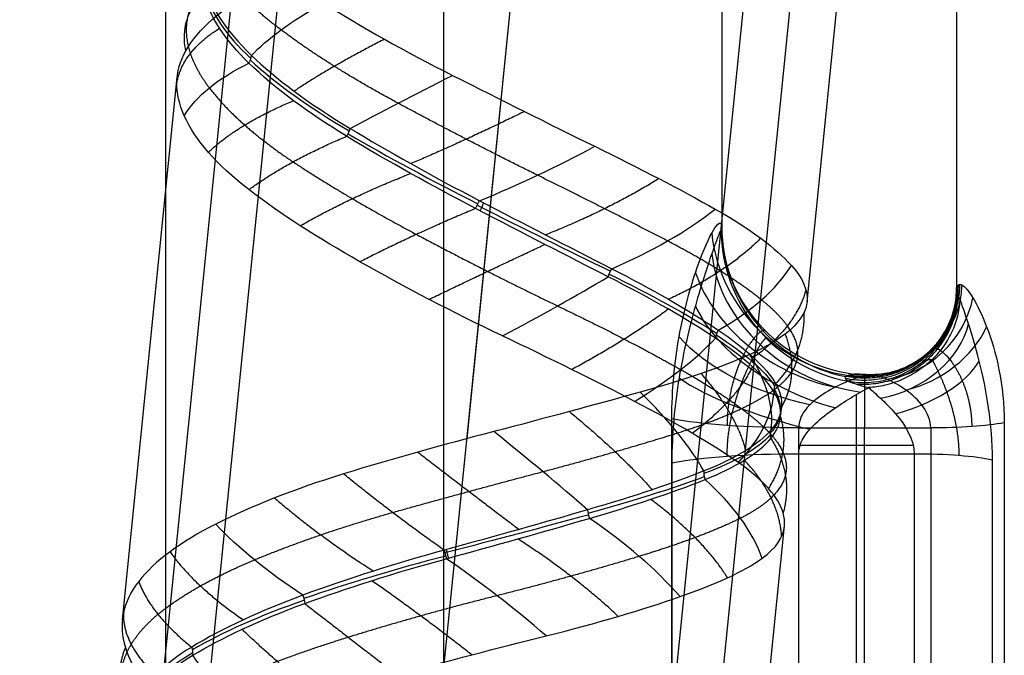
# Model space of a CAD drawing. Units: millimetres. Extents: x -329 to 329, y -16 to 690.
# Drawn here: x -309 to -277, y 418 to 439 of the extents above; entities that cross this region are included whole.
import ezdxf

# ---------------------------------------------------------------- set-up
doc = ezdxf.new("R2010")
doc.units = ezdxf.units.MM
doc.header["$MEASUREMENT"] = 0
doc.layers.add('Predeterminado', color=7, linetype='Continuous', true_color=0x000000)

msp = doc.modelspace()

# ---------------------------------------------------------------- linework, layer by layer
at = {"layer": 'Predeterminado', "color": 153, "true_color": 0x80a2b4}
for p, q in [((-326.271, 197.24, 473.818), (-297.039, 487.024, 494.082)), ((-317.254, 196.958, 464.84), (-288.022, 486.742, 485.104)), ((-317.379, 195.715, 482.797), (-288.147, 485.499, 503.06)), ((-308.362, 195.434, 473.818), (-279.13, 485.217, 494.082)), ((-295, 457.971, 317.151), (-295, 203.573, 352.904)), ((-304, 456.719, 308.239), (-304, 202.321, 343.992)), ((-286, 456.719, 308.239), (-286, 431.962, 311.718)), ((-278.403, 456.666, 307.86), (-278.403, 429.963, 311.613)), ((-278.393, 430.021, 312.001), (-278.393, 456.72, 308.249)), ((-295, 455.466, 299.326), (-295, 201.068, 335.08)), ((-287.614, 404.95, 320.708), (-287.614, 425.746, 317.785)), ((-276.858, 425.612, 316.828), (-276.858, 404.816, 319.751)), ((-283.511, 425.448, 315.663), (-279.24, 425.448, 315.663)), ((-283.511, 404.652, 318.586), (-283.511, 425.448, 315.663)), ((-281.376, 404.652, 318.586), (-281.376, 425.448, 315.663)), ((-279.24, 425.448, 315.663), (-279.24, 404.652, 318.586)), ((-283.464, 424.891, 309.702), (-279.804, 424.891, 309.702)), ((-287.614, 424.315, 307.599), (-287.614, 403.519, 310.522)), ((-283.511, 424.613, 309.721), (-279.774, 424.613, 309.721)), ((-283.511, 403.817, 312.644), (-283.511, 424.613, 309.721)), ((-281.642, 403.817, 312.644), (-281.642, 424.613, 309.721)), ((-279.774, 424.613, 309.721), (-279.774, 403.817, 312.644)), ((-277.239, 403.623, 311.263), (-277.239, 424.419, 308.34))]:
    msp.add_line(p, q, dxfattribs=at)
at = {"layer": 'Predeterminado', "color": 253, "true_color": 0x98aaaf}
for p, q in [((-324.778, 197.09, 473.818), (-295.547, 486.873, 494.082)), ((-317.264, 196.855, 466.336), (-288.033, 486.638, 486.6)), ((-317.369, 195.819, 481.3), (-288.137, 485.603, 501.564)), ((-309.854, 195.584, 473.818), (-280.623, 485.368, 494.082)), ((-293.134, 436.07, 501.107), (-291.362, 453.631, 502.335)), ((-283.24, 429.526, 490.198), (-281.47, 447.08, 491.426)), ((-294.24, 425.101, 479.29), (-292.468, 442.673, 480.518)), ((-305.385, 419.231, 489.331), (-303.613, 436.806, 490.56)), ((-295.637, 411.252, 499.372), (-293.867, 428.799, 500.599)), ((-285.744, 404.711, 488.463), (-283.972, 422.276, 489.691))]:
    msp.add_line(p, q, dxfattribs=at)
at = {"layer": 'Predeterminado', "color": 253, "true_color": 0x98aaaf, "extrusion": (0.24783, 0.888723, 0.385683)}
msp.add_arc((398.474, 319.827, 505.521), 11.45, 11.9849, 36.7109, dxfattribs=at)
at = {"layer": 'Predeterminado', "color": 253, "true_color": 0x98aaaf, "extrusion": (0.190529, 0.856753, -0.479242)}
msp.add_arc((383.298, 603.767, 82.998), 8, 347.6043, 17.1696, dxfattribs=at)
at = {"layer": 'Predeterminado', "color": 253, "true_color": 0x98aaaf, "extrusion": (-0.348494, 0.903793, -0.248414)}
msp.add_arc((116.546, 605.491, 377.072), 8, 27.5093, 57.3798, dxfattribs=at)
at = {"layer": 'Predeterminado', "color": 253, "true_color": 0x98aaaf, "extrusion": (0.492757, -0.458394, 0.739639)}
msp.add_arc((114.799, 717.955, 18.194), 0.5, 285.3267, 318.3329, dxfattribs=at)
at = {"layer": 'Predeterminado', "color": 253, "true_color": 0x98aaaf, "extrusion": (-0.046439, 0.891032, -0.451559)}
msp.add_arc((272.641, 641.278, 179.485), 8, 16.6472, 46.6738, dxfattribs=at)
at = {"layer": 'Predeterminado', "color": 253, "true_color": 0x98aaaf, "extrusion": (0.338236, 0.884054, 0.322559)}
msp.add_arc((428.634, 365.588, 444.858), 11.528, 38.6106, 63.1823, dxfattribs=at)
at = {"layer": 'Predeterminado', "color": 253, "true_color": 0x98aaaf, "extrusion": (-0.448702, 0.893286, -0.026578)}
msp.add_arc((65.909, 506.851, 509.162), 8, 50.5444, 80.2674, dxfattribs=at)
at = {"layer": 'Predeterminado', "color": 253, "true_color": 0x98aaaf, "extrusion": (0.781523, -0.454819, 0.427038)}
msp.add_arc((225.932, 655.386, -217.597), 0.5, 267.9959, 301.3958, dxfattribs=at)
at = {"layer": 'Predeterminado', "color": 253, "true_color": 0x98aaaf, "extrusion": (0.442394, 0.886647, 0.134702)}
msp.add_arc((455.996, 449.87, 321.042), 11.45, 64.4711, 89.1978, dxfattribs=at)
at = {"layer": 'Predeterminado', "color": 253, "true_color": 0x98aaaf, "extrusion": (-0.424065, 0.878704, 0.2192)}
msp.add_arc((74.172, 367.134, 614.598), 8, 72.95, 102.8197, dxfattribs=at)
at = {"layer": 'Predeterminado', "color": 253, "true_color": 0x98aaaf, "extrusion": (0.893872, -0.448107, 0.013873)}
msp.add_arc((255.048, 507.141, -449.653), 0.5, 258.1045, 291.1104, dxfattribs=at)
at = {"layer": 'Predeterminado', "color": 253, "true_color": 0x98aaaf, "extrusion": (0.447706, 0.893839, 0.024714)}
msp.add_arc((456.39, 482.368, 267.504), 11.528, 89.2049, 113.776, dxfattribs=at)
at = {"layer": 'Predeterminado', "color": 253, "true_color": 0x98aaaf, "extrusion": (0.894112, -0.447843, -5.25621e-16)}
msp.add_arc((255.204, 500.856, -456.39), 0.5, 257.8082, 290.7986, dxfattribs=at)
at = {"layer": 'Predeterminado', "color": 253, "true_color": 0x98aaaf, "extrusion": (-0.309424, 0.847192, 0.431882)}
msp.add_arc((125.245, 224.888, 670.076), 8, 97.0871, 126.8105, dxfattribs=at)
at = {"layer": 'Predeterminado', "color": 153, "true_color": 0x80a2b4, "extrusion": (2.10731e-11, 0.990268, -0.139173)}
msp.add_arc((295, 368.802, 384.376), 9, 175.904, 184.096, dxfattribs=at)
at = {"layer": 'Predeterminado', "color": 153, "true_color": 0x80a2b4, "extrusion": (-0.071429, 0.138818, 0.987739)}
msp.add_arc((52.194, -457.698, 388.931), 5, 333.0585, 55.0396, dxfattribs=at)
at = {"layer": 'Predeterminado', "color": 153, "true_color": 0x80a2b4, "extrusion": (3.78432e-18, 0.139173, 0.990268)}
msp.add_arc((281, -384.376, 368.802), 5, 0, 78.5794, dxfattribs=at)
at = {"layer": 'Predeterminado', "color": 153, "true_color": 0x80a2b4, "extrusion": (-0.245956, -0.24813, 0.936983)}
msp.add_arc((-504.004, 211.967, 257.655), 5, 228.7973, 312.8944, dxfattribs=at)
at = {"layer": 'Predeterminado', "color": 153, "true_color": 0x80a2b4, "extrusion": (0.071429, 0.138818, 0.987739)}
msp.add_arc((447.468, -203.749, 346.788), 5, 26.9415, 106.8281, dxfattribs=at)
at = {"layer": 'Predeterminado', "color": 153, "true_color": 0x80a2b4, "extrusion": (0.245841, 0.496514, 0.832488)}
msp.add_arc((443.473, -46.779, 401.248), 5, 28.3049, 112.4089, dxfattribs=at)
at = {"layer": 'Predeterminado', "color": 253, "true_color": 0x98aaaf, "extrusion": (-0.099601, 0.822088, 0.56058)}
msp.add_arc((237.184, 146.859, 659.185), 8, 125.9901, 155.8589, dxfattribs=at)
at = {"layer": 'Predeterminado', "color": 253, "true_color": 0x98aaaf, "extrusion": (0.82269, -0.400925, -0.403039)}
msp.add_arc((260.13, 276.582, -612.128), 0.5, 248.6438, 282.0435, dxfattribs=at)
at = {"layer": 'Predeterminado', "color": 253, "true_color": 0x98aaaf, "extrusion": (0.362548, 0.916096, -0.171254)}
msp.add_arc((432.395, 531.847, 203.78), 11.449, 114.1472, 138.8746, dxfattribs=at)
at = {"layer": 'Predeterminado', "color": 153, "true_color": 0x80a2b4, "extrusion": (-0.315065, -0.570312, 0.758603)}
msp.add_arc((-455.422, 389.59, 84.432), 5, 220.1887, 292.7432, dxfattribs=at)
at = {"layer": 'Predeterminado', "color": 253, "true_color": 0x98aaaf, "extrusion": (-0.460694, 0.881903, 0.100039)}
msp.add_arc((61.625, 438.475, 562.931), 8, 91.4954, 121.0588, dxfattribs=at)
at = {"layer": 'Predeterminado', "color": 153, "true_color": 0x80a2b4, "extrusion": (0.129692, 0.110019, 0.985432)}
msp.add_arc((509.994, -9.576, 319.244), 3, 131.2098, 229.0653, dxfattribs=at)
at = {"layer": 'Predeterminado', "color": 153, "true_color": 0x80a2b4, "extrusion": (-0.05643, 0.161451, 0.985266)}
msp.add_arc((123.791, -438.105, 391.727), 3, 60.8941, 160.924, dxfattribs=at)
at = {"layer": 'Predeterminado', "color": 153, "true_color": 0x80a2b4, "extrusion": (0.315066, 0.757483, 0.571798)}
msp.add_arc((425.471, 86.584, 411.127), 5, 30.8387, 103.3828, dxfattribs=at)
at = {"layer": 'Predeterminado', "color": 153, "true_color": 0x80a2b4, "extrusion": (0.324502, -0.348848, 0.879206)}
msp.add_arc((87.242, 595.096, 36.395), 3, 230.7221, 310.2598, dxfattribs=at)
at = {"layer": 'Predeterminado', "color": 153, "true_color": 0x80a2b4, "extrusion": (-0.269633, 0.626708, 0.731119)}
msp.add_arc((88.579, -158.623, 569.905), 3, 72.5388, 152.754, dxfattribs=at)
at = {"layer": 'Predeterminado', "color": 253, "true_color": 0x98aaaf, "extrusion": (-0.56409, 0.361975, 0.742143)}
msp.add_arc((-206.224, -17.224, 685.016), 0.5, 271.4351, 304.4408, dxfattribs=at)
at = {"layer": 'Predeterminado', "color": 253, "true_color": 0x98aaaf, "extrusion": (0.278608, 0.929519, -0.241602)}
msp.add_arc((405.966, 553.693, 198.569), 11.528, 139.8892, 164.4597, dxfattribs=at)
at = {"layer": 'Predeterminado', "color": 153, "true_color": 0x80a2b4, "extrusion": (0.346312, -0.619252, 0.704695)}
msp.add_arc((-35.057, 585.036, -139.218), 3, 248.4908, 316.5546, dxfattribs=at)
at = {"layer": 'Predeterminado', "color": 253, "true_color": 0x98aaaf, "extrusion": (-0.372369, 0.869712, 0.32395)}
msp.add_arc((100.998, 301.051, 639.976), 8, 114.2217, 144.2491, dxfattribs=at)
at = {"layer": 'Predeterminado', "color": 153, "true_color": 0x80a2b4, "extrusion": (0.237585, 0.833394, -0.499007)}
msp.add_arc((389.846, 444.064, 130.533), 5, 261.9012, 322.5622, dxfattribs=at)
at = {"layer": 'Predeterminado', "color": 253, "true_color": 0x98aaaf, "extrusion": (0.369751, 0.77846, 0.507232)}
msp.add_arc((447.307, 288.472, 473.317), 8, 188.9605, 218.8284, dxfattribs=at)
at = {"layer": 'Predeterminado', "color": 153, "true_color": 0x80a2b4, "extrusion": (-0.285504, 0.825218, 0.487342)}
msp.add_arc((125.213, 26.889, 582.582), 3, 80.4295, 150.727, dxfattribs=at)
at = {"layer": 'Predeterminado', "color": 153, "true_color": 0x80a2b4, "extrusion": (0.237817, 0.93846, 0.250471)}
msp.add_arc((379.286, 209.039, 409.479), 5, 32.959, 93.6338, dxfattribs=at)
at = {"layer": 'Predeterminado', "color": 253, "true_color": 0x98aaaf, "extrusion": (-0.189805, 0.299891, 0.934901)}
msp.add_arc((11.628, -304.206, 642.216), 0.5, 302.4063, 335.8058, dxfattribs=at)
at = {"layer": 'Predeterminado', "color": 153, "true_color": 0x80a2b4, "extrusion": (1, 0, 0)}
for centre, start, end in [((425.169, 313.682, -281.376), 10.5133, 82), ((424.891, 311.702, -281.642), 262, 324.7997)]:
    msp.add_arc(centre, 2, start, end, dxfattribs=at)
at = {"layer": 'Predeterminado', "color": 253, "true_color": 0x98aaaf, "extrusion": (0.544592, 0.767649, 0.337838)}
msp.add_arc((485.61, 398.804, 332.772), 8, 215.466, 245.1901, dxfattribs=at)
at = {"layer": 'Predeterminado', "color": 253, "true_color": 0x98aaaf, "extrusion": (-0.216351, 0.828069, 0.517199)}
msp.add_arc((175.116, 169.397, 669.425), 8, 140.6527, 170.2152, dxfattribs=at)
at = {"layer": 'Predeterminado', "color": 253, "true_color": 0x98aaaf, "extrusion": (0.071087, 0.953909, -0.291556)}
msp.add_arc((326.423, 586.431, 243.274), 11.449, 167.7858, 192.5138, dxfattribs=at)
at = {"layer": 'Predeterminado', "color": 253, "true_color": 0x98aaaf, "extrusion": (-1.9984e-15, 0.292296, 0.956328)}
msp.add_arc((283.601, -264.102, 593.383), 0.5, 337.426, 10.3855, dxfattribs=at)
at = {"layer": 'Predeterminado', "color": 153, "true_color": 0x80a2b4, "extrusion": (-5.92322e-14, 0.990268, -0.139173)}
msp.add_arc((283.511, 376.802, 377.376), 5, 270, 325.1501, dxfattribs=at)
at = {"layer": 'Predeterminado', "color": 153, "true_color": 0x80a2b4, "extrusion": (-1.36838e-13, 0.990268, -0.139173)}
msp.add_arc((279.24, 374.802, 377.376), 3, 217.4329, 270, dxfattribs=at)
at = {"layer": 'Predeterminado', "color": 253, "true_color": 0x98aaaf, "extrusion": (0.614873, 0.782122, 0.101079)}
msp.add_arc((493.748, 469.416, 200.72), 8, 238.411, 268.278, dxfattribs=at)
at = {"layer": 'Predeterminado', "color": 253, "true_color": 0x98aaaf, "extrusion": (0.237228, 0.26774, 0.93383)}
msp.add_arc((494.506, 53.054, 501.772), 0.5, 22.0391, 55.0444, dxfattribs=at)
at = {"layer": 'Predeterminado', "color": 253, "true_color": 0x98aaaf, "extrusion": (-0.036074, 0.963035, -0.26695)}
msp.add_arc((279.483, 589.093, 289.579), 11.528, 194.305, 218.8749, dxfattribs=at)
at = {"layer": 'Predeterminado', "color": 153, "true_color": 0x80a2b4, "extrusion": (9.56471e-14, 0.990268, -0.139173)}
msp.add_arc((283.511, 360.802, 377.376), 5, 34.8499, 90, dxfattribs=at)
at = {"layer": 'Predeterminado', "color": 153, "true_color": 0x80a2b4, "extrusion": (-1.29772e-13, 0.990268, -0.139173)}
msp.add_arc((279.774, 362.802, 377.376), 3, 90, 147.6544, dxfattribs=at)
at = {"layer": 'Predeterminado', "color": 253, "true_color": 0x98aaaf, "extrusion": (0.619403, 0.231173, 0.750266)}
msp.add_arc((497.208, 409.377, 283.21), 0.5, 55.691, 89.0903, dxfattribs=at)
at = {"layer": 'Predeterminado', "color": 253, "true_color": 0x98aaaf, "extrusion": (-0.20276, 0.970346, -0.13159)}
msp.add_arc((202.476, 549.05, 405.779), 11.449, 220.813, 245.5416, dxfattribs=at)
at = {"layer": 'Predeterminado', "color": 253, "true_color": 0x98aaaf, "extrusion": (0.264022, 0.775676, 0.573253)}
msp.add_arc((412.534, 225.552, 530.207), 8, 204.2204, 233.7819, dxfattribs=at)
at = {"layer": 'Predeterminado', "color": 253, "true_color": 0x98aaaf, "extrusion": (0.879874, 0.239515, 0.410433)}
msp.add_arc((484.025, 507.123, 43.018), 0.5, 68.3335, 101.3385, dxfattribs=at)
at = {"layer": 'Predeterminado', "color": 253, "true_color": 0x98aaaf, "extrusion": (-0.248867, 0.968029, -0.031397)}
msp.add_arc((180.677, 505.948, 466.278), 11.529, 245.7553, 270.3245, dxfattribs=at)
at = {"layer": 'Predeterminado', "color": 253, "true_color": 0x98aaaf, "extrusion": (0.457415, 0.778658, 0.429493)}
msp.add_arc((465.426, 348.566, 402.607), 8, 231.8863, 261.9145, dxfattribs=at)
at = {"layer": 'Predeterminado', "color": 253, "true_color": 0x98aaaf, "extrusion": (0.442968, 0.830186, -0.338482)}
msp.add_arc((459.938, 537.658, 53.341), 8, 285.0395, 314.9056, dxfattribs=at)
at = {"layer": 'Predeterminado', "color": 253, "true_color": 0x98aaaf, "extrusion": (0.968535, 0.248813, -0.005661)}
msp.add_arc((481.523, 478.005, -183.54), 0.5, 77.7069, 111.1059, dxfattribs=at)
at = {"layer": 'Predeterminado', "color": 253, "true_color": 0x98aaaf, "extrusion": (0.968506, 0.248989, -8.06646e-17)}
msp.add_arc((481.555, 479.036, -180.677), 0.5, 77.5901, 110.9744, dxfattribs=at)
at = {"layer": 'Predeterminado', "color": 253, "true_color": 0x98aaaf, "extrusion": (-0.24362, 0.952481, 0.182836)}
msp.add_arc((181.269, 394.905, 560.804), 11.449, 270.3299, 295.0591, dxfattribs=at)
at = {"layer": 'Predeterminado', "color": 253, "true_color": 0x98aaaf, "extrusion": (0.602621, 0.765921, 0.224082)}
msp.add_arc((489.91, 441.651, 252.345), 8, 257.2544, 286.8149, dxfattribs=at)
at = {"layer": 'Predeterminado', "color": 253, "true_color": 0x98aaaf, "extrusion": (-0.192424, 0.940573, 0.279812)}
msp.add_arc((204.271, 339.868, 587.02), 11.529, 295.7051, 320.2738, dxfattribs=at)
at = {"layer": 'Predeterminado', "color": 253, "true_color": 0x98aaaf, "extrusion": (0.858429, 0.299498, -0.416414)}
msp.add_arc((495.25, 376.29, -331.47), 0.5, 88.2315, 121.2361, dxfattribs=at)
at = {"layer": 'Predeterminado', "color": 253, "true_color": 0x98aaaf, "extrusion": (-0.583017, -0.338937, 0.738385)}
msp.add_arc((-514.156, 287.313, 391.949), 0.5, 42.5803, 75.979, dxfattribs=at)
at = {"layer": 'Predeterminado', "color": 253, "true_color": 0x98aaaf, "extrusion": (-0.019356, 0.914363, 0.404432)}
msp.add_arc((284.949, 277.214, 583.74), 11.448, 323.8388, 348.5686, dxfattribs=at)
at = {"layer": 'Predeterminado', "color": 253, "true_color": 0x98aaaf}
for points, weights, degree in [([(-301.872, 440.695, 485.951), (-302.719, 440.041, 487.363), (-303.188, 439.353, 488.874), (-303.299, 438.657, 490.433)], [0.982933352266, 0.982656912831, 0.982599074531, 0.983450367667], 3), ([(-300.254, 438.334, 498.071), (-301.352, 439.16, 496.95), (-302.105, 439.953, 495.634), (-302.541, 440.691, 494.185)], [0.983108813489, 0.982792449831, 0.982606619364, 0.983274752389], 3), ([(-303.299, 438.657, 490.433), (-303.411, 437.947, 492.031), (-303.141, 437.201, 493.531), (-302.577, 436.459, 494.873)], [0.983450367667, 0.983088082226, 0.982759916085, 0.982932855117], 3), ([(-303.625, 436.633, 490.934), (-303.457, 437.631, 492.823), (-302.246, 438.39, 494.419)], [1, 0.965981804429, 1], 2), ([(-296.467, 435.959, 500.411), (-297.952, 436.756, 499.93), (-299.226, 437.559, 499.119), (-300.254, 438.334, 498.071)], [0.983274320196, 0.982954677164, 0.982751287897, 0.983108813489], 3), ([(-296.913, 438.032, 500.443), (-298.697, 437.117, 499.68), (-299.832, 436.352, 498.027)], [1, 0.965875257217, 1], 2), ([(-302.577, 436.459, 494.873), (-301.966, 435.654, 496.329), (-301.045, 434.847, 497.544), (-299.867, 434.063, 498.505)], [0.982932855117, 0.982656593934, 0.982599316731, 0.983451436016], 3), ([(-302.61, 434.372, 495.372), (-301.644, 435.301, 497.063), (-299.855, 436.042, 498.014)], [1, 0.965538005782, 1], 2), ([(-291.956, 433.628, 500.726), (-293.527, 434.404, 500.995), (-295.042, 435.191, 500.871), (-296.467, 435.959, 500.411)], [0.983109815546, 0.982793290195, 0.982606926733, 0.983274320196], 3), ([(-292.382, 435.693, 501.061), (-294.314, 434.743, 501.118), (-296.057, 434.004, 500.091)], [1, 0.965646196632, 1], 2), ([(-301.299, 433.162, 497.333), (-300.023, 434.102, 498.727), (-298.135, 434.89, 499.248)], [0.999999984218, 0.966902879924, 1], 2), ([(-299.867, 434.063, 498.505), (-298.66, 433.263, 499.491), (-297.295, 432.468, 500.112), (-295.876, 431.712, 500.407)], [0.983451436017, 0.983088974945, 0.982760270668, 0.98293237331], 3), ([(-299.637, 431.994, 498.852), (-298.055, 432.902, 499.975), (-296.064, 433.687, 500.075)], [1, 0.965982886541, 1], 2), ([(-287.753, 431.501, 498.92), (-289.052, 432.179, 499.88), (-290.485, 432.9, 500.473), (-291.956, 433.628, 500.726)], [0.983273903959, 0.982954444332, 0.982751568863, 0.983109815546], 3), ([(-288.032, 433.519, 499.511), (-289.711, 432.48, 500.351), (-291.701, 431.7, 500.156)], [1, 0.965875439773, 1], 2), ([(-293.962, 432.552, 500.365), (-295.921, 431.737, 500.685), (-297.703, 430.826, 499.91)], [0.999999983723, 0.965864754757, 1], 2), ([(-295.876, 431.712, 500.407), (-294.337, 430.894, 500.726), (-292.8, 430.115, 500.655), (-291.307, 429.396, 500.231)], [0.982932373309, 0.982656287426, 0.982599561814, 0.983452493842], 3), ([(-295.467, 429.609, 500.513), (-293.554, 430.534, 500.882), (-291.72, 431.39, 500.133)], [1, 0.965538103718, 1], 2), ([(-284.71, 429.592, 495.316), (-285.469, 430.202, 496.798), (-286.505, 430.847, 497.998), (-287.753, 431.501, 498.92)], [0.983110806486, 0.982794122539, 0.982607235867, 0.983273903959], 3), ([(-284.739, 431.588, 496.076), (-285.858, 430.458, 497.527), (-287.724, 429.613, 498.194)], [1, 0.965647196416, 1], 2), ([(-283.274, 429.917, 491.48), (-283.617, 428.682, 493.201), (-284.975, 427.729, 494.563)], [1, 0.965875635739, 1], 2), ([(-291.307, 429.396, 500.231), (-289.776, 428.662, 499.796), (-288.438, 427.968, 499.016), (-287.326, 427.335, 497.999)], [0.983452493842, 0.983089860399, 0.982760627319, 0.982931906968], 3), ([(-283.539, 427.969, 490.685), (-283.584, 428.47, 492.363), (-284.001, 429.02, 493.929), (-284.71, 429.592, 495.316)], [0.983273503797, 0.982954224378, 0.98275185318, 0.983110806486], 3), ([(-290.859, 427.342, 500.04), (-289.018, 428.335, 499.577), (-287.735, 429.298, 498.156)], [1, 0.96598396599, 1], 2), ([(-284.256, 426.882, 492.293), (-283.272, 427.901, 490.712), (-283.338, 429.186, 489.024)], [0.999999984048, 0.966547015569, 1], 2), ([(-283.951, 428.488, 486.594), (-283.468, 427.183, 488.237), (-284.065, 426.132, 490.02)], [1, 0.965648192536, 1], 2), ([(-284.503, 426.547, 485.896), (-283.803, 427.003, 487.46), (-283.496, 427.485, 489.073), (-283.539, 427.969, 490.685)], [0.983111786105, 0.982794946697, 0.982607546717, 0.983273503797], 3), ([(-287.326, 427.335, 497.999), (-286.12, 426.65, 496.897), (-285.225, 426.023, 495.562), (-284.637, 425.472, 494.053)], [0.982931906967, 0.982655993395, 0.982599809748, 0.983453540932], 3), ([(-286.958, 425.277, 497.518), (-285.513, 426.358, 496.337), (-285, 427.421, 494.531)], [1, 0.965538214332, 1], 2), ([(-286.668, 427.206, 482.467), (-285.496, 425.856, 483.652), (-285.231, 424.709, 485.447)], [1, 0.965875845122, 1], 2), ([(-287.428, 425.286, 481.983), (-286.135, 425.692, 483.093), (-285.159, 426.118, 484.433), (-284.503, 426.547, 485.896)], [0.983273119824, 0.982954017378, 0.982752140809, 0.983111786104], 3), ([(-290.927, 425.978, 479.873), (-289.31, 424.64, 480.353), (-288.247, 423.446, 481.796)], [1, 0.965649184808, 1], 2), ([(-284.482, 423.482, 493.365), (-283.741, 424.668, 491.742), (-284.097, 425.82, 489.972)], [1, 0.965985042587, 1], 2), ([(-291.785, 424.033, 479.675), (-290.127, 424.471, 480.125), (-288.67, 424.894, 480.917), (-287.428, 425.286, 481.983)], [0.983112754201, 0.982795762503, 0.982607859233, 0.983273119824], 3), ([(-284.637, 425.472, 494.053), (-284.035, 424.909, 492.506), (-283.825, 424.386, 490.906), (-283.94, 423.915, 489.346)], [0.983453540932, 0.983090738418, 0.982760985983, 0.982931456215], 3), ([(-284.411, 425.108, 487.695), (-283.659, 423.928, 489.321), (-284.013, 422.699, 491.044)], [1, 0.965862920569, 0.999999983722], 2), ([(-295.834, 424.665, 479.36), (-294.157, 423.371, 479.016), (-292.556, 422.161, 479.777)], [1, 0.965876067928, 1], 2), ([(-284.063, 421.929, 488.544), (-284.133, 423.202, 486.804), (-285.266, 424.402, 485.415)], [1, 0.965538337639, 1], 2), ([(-296.649, 422.71, 479.458), (-294.987, 423.177, 479.16), (-293.338, 423.622, 479.254), (-291.785, 424.033, 479.675)], [0.983272752155, 0.982953823408, 0.982752431711, 0.983112754201], 3), ([(-294.979, 421.49, 479.525), (-296.694, 422.694, 479.185), (-298.233, 423.959, 479.919)], [0.999999984048, 0.966545512285, 1], 2), ([(-283.94, 423.915, 489.346), (-284.066, 423.406, 487.653), (-284.565, 422.937, 486.07), (-285.392, 422.524, 484.631)], [0.982931456215, 0.982655711925, 0.982600060497, 0.983454577077], 3), ([(-300.468, 423.179, 480.999), (-299.078, 421.976, 479.877), (-297.268, 420.812, 479.792)], [1, 0.965650173046, 1], 2), ([(-285.81, 420.597, 483.877), (-286.661, 421.93, 482.433), (-288.299, 423.135, 481.759)], [1, 0.965986116139, 1], 2), ([(-301.117, 421.175, 481.345), (-299.756, 421.742, 480.362), (-298.246, 422.258, 479.744), (-296.649, 422.71, 479.458)], [0.983113710572, 0.982796569788, 0.982608173365, 0.983272752155], 3), ([(-285.392, 422.524, 484.631), (-286.24, 422.102, 483.156), (-287.37, 421.686, 481.96), (-288.668, 421.289, 481.051)], [0.983454577077, 0.983091608829, 0.982761346605, 0.982931021175], 3), ([(-289.346, 419.345, 480.448), (-290.787, 420.695, 479.579), (-292.598, 421.854, 479.753)], [1, 0.965538473655, 1], 2), ([(-303.849, 421.438, 484.404), (-303.077, 420.327, 482.738), (-301.477, 419.235, 481.814)], [1, 0.96587630416, 1], 2), ([(-304.238, 419.412, 484.897), (-303.466, 420.048, 483.458), (-302.392, 420.641, 482.266), (-301.117, 421.175, 481.345)], [0.983272400904, 0.982953642541, 0.982752725846, 0.983113710572], 3), ([(-288.668, 421.289, 481.051), (-290.077, 420.86, 480.065), (-291.628, 420.43, 479.444), (-293.266, 420.016, 479.174)], [0.982931021175, 0.982655443102, 0.982600314025, 0.983455602064], 3), ([(-304.861, 420.48, 486.556), (-304.481, 419.407, 484.764), (-303.146, 418.353, 483.494)], [0.999999984047, 0.966544809783, 1], 2), ([(-294.086, 418.101, 478.839), (-295.771, 419.422, 478.771), (-297.324, 420.501, 479.777)], [1, 0.965987186451, 1], 2), ([(-293.266, 420.016, 479.174), (-294.944, 419.595, 478.898), (-296.574, 419.138, 479.015), (-298.08, 418.668, 479.44)], [0.983455602064, 0.98309247146, 0.982761709131, 0.98293060197], 3), ([(-299.487, 419.763, 480.531), (-298.174, 418.735, 479.181), (-296.492, 417.444, 478.848)], [1, 0.965861212079, 0.999999983721], 2), ([(-305.448, 417.365, 489.394), (-305.404, 418.11, 487.786), (-304.979, 418.798, 486.278), (-304.238, 419.412, 484.897)], [0.983114655014, 0.982797368385, 0.982608489065, 0.983272400904], 3), ([(-305.358, 419.437, 488.886), (-305.378, 418.431, 486.983), (-304.322, 417.45, 485.383)], [1, 0.965651157067, 1], 2), ([(-298.941, 416.703, 479.398), (-300.53, 417.955, 480.146), (-301.517, 418.928, 481.799)], [1, 0.965538622393, 1], 2), ([(-298.08, 418.668, 479.44), (-299.714, 418.16, 479.901), (-301.146, 417.619, 480.697), (-302.353, 417.067, 481.776)], [0.98293060197, 0.98265518701, 0.982600570298, 0.983456615682], 3), ([(-305.292, 418.333, 491.228), (-305.727, 417.356, 489.382), (-305.065, 416.417, 487.584)], [1, 0.966229318079, 0.999999983897], 2), ([(-303.115, 418.085, 483.395), (-302.547, 417.138, 481.596), (-301.217, 415.914, 480.506)], [0.999999984223, 0.966913239252, 1], 2)]:
    msp.add_rational_spline(points, weights, degree=degree, dxfattribs=at)
for points in [[(-303.337, 437.659, 488.633), (-302.944, 438.355, 487.009), (-302.189, 439.015, 485.575), (-301.114, 439.627, 484.322)], [(-302.705, 439.79, 492.329), (-302.547, 439.11, 493.729), (-302.078, 438.339, 495.135), (-301.214, 437.51, 496.42)], [(-301.297, 437.258, 496.319), (-302.055, 437.998, 495.166), (-302.586, 438.778, 493.775), (-302.746, 439.53, 492.213)], [(-298.889, 439.217, 499.368), (-297.654, 438.424, 500.244), (-296.247, 437.636, 500.808), (-294.708, 436.861, 501.021)], [(-303.387, 435.554, 493.172), (-303.714, 436.289, 491.708), (-303.712, 436.995, 490.182), (-303.337, 437.659, 488.633)], [(-301.214, 437.51, 496.42), (-300.438, 436.764, 497.573), (-299.368, 435.956, 498.587), (-298.022, 435.146, 499.314)], [(-298.135, 434.89, 499.248), (-299.352, 435.63, 498.574), (-300.451, 436.434, 497.606), (-301.297, 437.258, 496.319)], [(-294.708, 436.861, 501.021), (-293.14, 436.072, 501.238), (-291.607, 435.301, 501.072), (-290.11, 434.566, 500.537)], [(-301.299, 433.162, 497.333), (-302.356, 433.976, 496.11), (-303.041, 434.779, 494.714), (-303.387, 435.554, 493.172)], [(-298.022, 435.146, 499.314), (-296.806, 434.411, 499.969), (-295.394, 433.615, 500.374), (-293.836, 432.805, 500.388)], [(-293.962, 432.552, 500.365), (-295.35, 433.277, 500.338), (-296.788, 434.075, 499.992), (-298.135, 434.89, 499.248)], [(-290.11, 434.566, 500.537), (-288.648, 433.849, 500.014), (-287.331, 433.168, 499.168), (-286.209, 432.531, 498.004)], [(-297.703, 430.826, 499.91), (-299.073, 431.603, 499.356), (-300.291, 432.385, 498.501), (-301.299, 433.162, 497.333)], [(-293.836, 432.805, 500.388), (-292.437, 432.076, 500.4), (-290.968, 431.32, 500.09), (-289.557, 430.603, 499.388)], [(-289.674, 430.342, 499.409), (-290.963, 430.998, 500.035), (-292.413, 431.745, 500.395), (-293.962, 432.552, 500.365)], [(-286.209, 432.531, 498.004), (-285.067, 431.883, 496.819), (-284.251, 431.27, 495.431), (-283.748, 430.709, 493.85)], [(-293.095, 428.426, 500.547), (-294.721, 429.2, 500.721), (-296.258, 430.007, 500.495), (-297.703, 430.826, 499.91)], [(-283.748, 430.709, 493.85), (-283.374, 430.291, 492.672), (-283.201, 429.896, 491.448), (-283.24, 429.526, 490.198)], [(-289.557, 430.603, 499.388), (-288.285, 429.953, 498.752), (-287.089, 429.274, 497.804), (-286.112, 428.615, 496.501)], [(-286.204, 428.352, 496.559), (-287.085, 428.944, 497.711), (-288.249, 429.62, 498.716), (-289.674, 430.342, 499.409)], [(-283.24, 429.526, 490.198), (-283.252, 429.41, 489.809), (-283.285, 429.297, 489.418), (-283.338, 429.186, 489.024)], [(-283.338, 429.186, 489.024), (-283.568, 428.712, 487.336), (-284.158, 428.252, 485.784), (-285.094, 427.825, 484.366)], [(-286.112, 428.615, 496.501), (-285.237, 428.021, 495.33), (-284.573, 427.424, 493.906), (-284.256, 426.882, 492.293)], [(-288.821, 426.308, 499.039), (-290.109, 426.98, 499.862), (-291.542, 427.687, 500.382), (-293.095, 428.426, 500.547)], [(-284.307, 426.609, 492.37), (-284.609, 427.108, 493.834), (-285.221, 427.694, 495.273), (-286.204, 428.352, 496.559)], [(-285.094, 427.825, 484.366), (-286.008, 427.407, 482.982), (-287.197, 427.001, 481.825), (-288.64, 426.603, 480.944)], [(-284.256, 426.882, 492.293), (-283.972, 426.389, 490.836), (-283.981, 425.876, 489.246), (-284.406, 425.381, 487.615)], [(-288.64, 426.603, 480.944), (-290.109, 426.198, 480.047), (-291.691, 425.767, 479.518), (-293.378, 425.328, 479.345)], [(-284.411, 425.108, 487.695), (-284.046, 425.553, 489.152), (-283.973, 426.063, 490.751), (-284.307, 426.609, 492.37)], [(-285.463, 424.323, 495.548), (-286.332, 424.93, 497.015), (-287.462, 425.599, 498.172), (-288.821, 426.308, 499.039)], [(-293.378, 425.328, 479.345), (-295.025, 424.9, 479.176), (-296.661, 424.444, 479.363), (-298.233, 423.959, 479.919)], [(-284.406, 425.381, 487.615), (-284.788, 424.934, 486.151), (-285.501, 424.478, 484.698), (-286.576, 424.053, 483.41)], [(-286.541, 423.774, 483.467), (-285.574, 424.164, 484.649), (-284.818, 424.614, 486.069), (-284.411, 425.108, 487.695)], [(-284.013, 422.699, 491.044), (-284.159, 423.203, 492.629), (-284.634, 423.743, 494.148), (-285.463, 424.323, 495.548)], [(-286.576, 424.053, 483.41), (-287.547, 423.667, 482.247), (-288.803, 423.239, 481.232), (-290.346, 422.793, 480.52)], [(-298.233, 423.959, 479.919), (-299.834, 423.465, 480.485), (-301.212, 422.915, 481.36), (-302.372, 422.329, 482.535)], [(-290.282, 422.517, 480.544), (-288.913, 422.917, 481.191), (-287.61, 423.347, 482.162), (-286.541, 423.774, 483.467)], [(-290.346, 422.793, 480.52), (-291.732, 422.39, 479.882), (-293.309, 421.946, 479.509), (-294.979, 421.49, 479.525)], [(-294.908, 421.212, 479.503), (-293.389, 421.629, 479.504), (-291.81, 422.073, 479.822), (-290.282, 422.517, 480.544)], [(-283.972, 422.276, 489.691), (-283.958, 422.415, 490.141), (-283.972, 422.556, 490.592), (-284.013, 422.699, 491.044)], [(-302.372, 422.329, 482.535), (-303.505, 421.757, 483.681), (-304.348, 421.14, 485.033), (-304.861, 420.48, 486.556)], [(-284.695, 421.225, 486.067), (-284.242, 421.55, 487.265), (-284.006, 421.903, 488.475), (-283.972, 422.276, 489.691)], [(-294.979, 421.49, 479.525), (-296.487, 421.075, 479.54), (-298.051, 420.585, 479.864), (-299.549, 420.033, 480.596)], [(-299.487, 419.763, 480.531), (-298.145, 420.256, 479.891), (-296.588, 420.755, 479.503), (-294.908, 421.212, 479.503)], [(-287.349, 419.984, 482.012), (-286.191, 420.388, 483.146), (-285.287, 420.8, 484.501), (-284.695, 421.225, 486.067)], [(-304.861, 420.48, 486.556), (-305.383, 419.809, 488.106), (-305.522, 419.086, 489.664), (-305.292, 418.333, 491.228)], [(-299.549, 420.033, 480.596), (-300.894, 419.535, 481.254), (-302.146, 418.964, 482.22), (-303.146, 418.353, 483.494)], [(-291.682, 418.715, 479.362), (-290.01, 419.13, 479.92), (-288.569, 419.558, 480.817), (-287.349, 419.984, 482.012)], [(-303.115, 418.085, 483.395), (-302.193, 418.642, 482.245), (-300.985, 419.216, 481.245), (-299.487, 419.763, 480.531)], [(-296.492, 417.444, 478.848), (-294.895, 417.895, 478.671), (-293.276, 418.32, 478.829), (-291.682, 418.715, 479.362)], [(-305.292, 418.333, 491.228), (-305.067, 417.597, 492.755), (-304.502, 416.833, 494.175), (-303.598, 416.049, 495.435)], [(-303.146, 418.353, 483.494), (-304.048, 417.797, 484.644), (-304.739, 417.146, 486.019), (-305.065, 416.417, 487.584)], [(-305.075, 416.159, 487.466), (-304.77, 416.808, 486.074), (-304.134, 417.472, 484.667), (-303.115, 418.085, 483.395)]]:
    msp.add_open_spline(points, degree=3, dxfattribs=at)
at = {"layer": 'Predeterminado', "color": 153, "true_color": 0x80a2b4}
for points, knots in [([(-287.614, 425.746, 317.785), (-287.614, 426.679, 317.654), (-287.523, 427.593, 317.398), (-287.235, 429.198, 316.71), (-287.042, 429.902, 316.276), (-286.661, 431.037, 315.297), (-286.471, 431.477, 314.743), (-286.174, 432.026, 313.577), (-286.066, 432.136, 312.952), (-286.023, 432.052, 312.355)], [0, 0, 0, 0, 0.25, 0.25, 0.5, 0.5, 0.75, 0.75, 1, 1, 1, 1]), ([(-286.023, 431.873, 311.081), (-286.066, 431.789, 310.483), (-286.174, 431.514, 309.917), (-286.471, 430.662, 308.943), (-286.662, 430.084, 308.532), (-287.042, 428.724, 307.904), (-287.236, 427.926, 307.681), (-287.522, 426.206, 307.463), (-287.614, 425.252, 307.468), (-287.614, 424.315, 307.599)], [0, 0, 0, 0, 0.25, 0.25, 0.5, 0.5, 0.75, 0.75, 1, 1, 1, 1]), ([(-278.235, 430.08, 313.191), (-278.145, 430.041, 313.619), (-278.019, 429.895, 314.044), (-277.739, 429.433, 314.827), (-277.58, 429.111, 315.196), (-277.128, 427.937, 316.166), (-276.858, 426.832, 316.657), (-276.858, 425.612, 316.828)], [0, 0, 0, 0, 0.25, 0.25, 0.5, 0.5, 1, 1, 1, 1]), ([(-277.239, 424.419, 308.34), (-277.239, 425.559, 308.18), (-277.437, 426.697, 308.314), (-277.786, 428.072, 308.86), (-277.91, 428.48, 309.099), (-278.13, 429.158, 309.671), (-278.225, 429.427, 310), (-278.294, 429.614, 310.375)], [0, 0, 0, 0, 0.5, 0.5, 0.75, 0.75, 1, 1, 1, 1]), ([(-281.168, 427.169, 313.736), (-281.254, 427.164, 313.896), (-281.35, 427.144, 314.021), (-281.551, 427.09, 314.252), (-281.654, 427.056, 314.353), (-281.968, 426.941, 314.633), (-282.182, 426.845, 314.789), (-282.609, 426.616, 315.076), (-282.823, 426.486, 315.204), (-283.113, 426.233, 315.378), (-283.209, 426.153, 315.433), (-283.423, 425.848, 315.57), (-283.511, 425.662, 315.633), (-283.511, 425.448, 315.663)], [0, 0, 0, 0, 0.133646, 0.133646, 0.266943, 0.266943, 0.533449, 0.533449, 0.800121, 0.800121, 0.908744, 0.908744, 1, 1, 1, 1]), ([(-279.24, 425.448, 315.663), (-279.24, 425.936, 315.594), (-279.619, 426.37, 315.346), (-280.251, 426.822, 314.831), (-280.473, 426.944, 314.633), (-280.866, 427.113, 314.207), (-281.042, 427.162, 313.973), (-281.168, 427.169, 313.736)], [0, 0, 0, 0, 0.5, 0.5, 0.75, 0.75, 1, 1, 1, 1]), ([(-281.912, 426.957, 311.475), (-281.852, 426.936, 311.404), (-281.772, 426.906, 311.328), (-281.552, 426.834, 311.163), (-281.406, 426.793, 311.073), (-281.25, 426.752, 310.969)], [0, 0, 0, 0, 0.500005, 0.500005, 1, 1, 1, 1]), ([(-283.511, 424.613, 309.721), (-283.511, 424.839, 309.69), (-283.421, 425.02, 309.701), (-283.249, 425.296, 309.738), (-283.151, 425.404, 309.766), (-282.856, 425.708, 309.864), (-282.651, 425.865, 309.946), (-282.24, 426.159, 310.145), (-282.034, 426.291, 310.261), (-281.628, 426.537, 310.549), (-281.43, 426.651, 310.712), (-281.25, 426.752, 310.969)], [0, 0, 0, 0, 0.123627, 0.123627, 0.248944, 0.248944, 0.499209, 0.499209, 0.749148, 0.749148, 1, 1, 1, 1]), ([(-281.25, 426.752, 310.969), (-281.154, 426.668, 310.757), (-281.021, 426.553, 310.567), (-280.713, 426.267, 310.233), (-280.54, 426.097, 310.091), (-280.05, 425.531, 309.757), (-279.774, 425.069, 309.657), (-279.774, 424.613, 309.721)], [0, 0, 0, 0, 0.25, 0.25, 0.5, 0.5, 1, 1, 1, 1])]:
    msp.add_open_spline(points, degree=3, knots=knots, dxfattribs=at)
for points, weights, degree in [([(-281.879, 427.163, 312.95), (-278.379, 426.509, 312.704), (-278.372, 430.054, 312.29)], [1, 0.643435392881, 1], 2), ([(-281.486, 427.18, 313.527), (-278.351, 426.907, 312.997), (-278.293, 430.096, 312.885)], [1, 0.684850153197, 0.999999999999], 2), ([(-278.235, 430.08, 313.191), (-278.334, 427.185, 313.134), (-281.168, 427.169, 313.736)], [1, 0.719326987003, 0.999999866165], 2), ([(-281.997, 427.055, 312.018), (-278.403, 426.337, 312.131), (-278.403, 429.965, 311.597)], [1, 0.633142284266, 1], 2), ([(-281.969, 427.127, 312.559), (-278.395, 426.401, 312.463), (-278.393, 430.021, 312.001)], [0.999999826004, 0.635104194656, 1], 2), ([(-281.662, 426.87, 311.246), (-278.409, 426.628, 311.701), (-278.354, 429.788, 310.776)], [1.00134547669, 0.673769001256, 1], 2), ([(-278.294, 429.614, 310.375), (-278.406, 426.927, 311.413), (-281.25, 426.752, 310.969)], [1, 0.72099782249, 1], 2), ([(-279.487, 427.73, 312.351), (-279.466, 427.764, 312.55), (-279.427, 427.804, 312.752), (-279.368, 427.854, 312.963)], [0.817552053848, 0.819376262978, 0.82318517534, 0.828505202872], 3), ([(-279.369, 427.854, 312.963), (-279.311, 427.904, 313.054), (-279.232, 427.959, 313.17), (-279.13, 428.021, 313.326)], [0.828505233562, 0.836378501854, 0.847365538074, 0.859663485173], 3), ([(-279.464, 427.623, 311.506), (-279.509, 427.647, 311.798), (-279.517, 427.682, 312.071), (-279.487, 427.73, 312.351)], [0.821293899535, 0.816300167121, 0.814940894356, 0.817552053932], 3), ([(-279.203, 427.653, 310.983), (-279.333, 427.653, 311.225), (-279.42, 427.638, 311.386), (-279.469, 427.62, 311.506)], [0.860499528387, 0.843326563596, 0.828664424157, 0.821294690015], 3)]:
    msp.add_rational_spline(points, weights, degree=degree, dxfattribs=at)
for points in [[(-278.393, 430.021, 312.001), (-278.382, 430.044, 312.193), (-278.365, 430.064, 312.387), (-278.339, 430.083, 312.579)], [(-278.339, 430.083, 312.579), (-278.313, 430.104, 312.783), (-278.278, 430.098, 312.987), (-278.235, 430.08, 313.191)], [(-278.391, 429.9, 311.194), (-278.406, 429.947, 311.461), (-278.407, 429.988, 311.732), (-278.393, 430.021, 312.001)], [(-278.294, 429.614, 310.375), (-278.342, 429.746, 310.637), (-278.374, 429.851, 310.908), (-278.391, 429.9, 311.194)], [(-281.969, 427.127, 312.559), (-281.929, 427.154, 312.818), (-281.849, 427.173, 313.081), (-281.731, 427.191, 313.348)], [(-281.168, 427.169, 313.736), (-281.403, 427.173, 313.585), (-281.594, 427.187, 313.46), (-281.731, 427.191, 313.348)], [(-281.912, 426.957, 311.475), (-282.007, 427.03, 311.838), (-282.026, 427.088, 312.197), (-281.969, 427.127, 312.559)]]:
    msp.add_open_spline(points, degree=3, dxfattribs=at)
for points, weights, knots in [([(-284.563, 428.566, 312.95), (-284.596, 428.616, 313.171), (-284.653, 428.623, 313.424), (-284.842, 428.494, 314.025), (-284.976, 428.352, 314.373), (-285.286, 427.86, 315.062), (-285.461, 427.508, 315.405), (-285.733, 426.625, 315.946), (-285.826, 426.085, 316.147), (-285.826, 425.527, 316.226)], [0.853553394542, 0.855118985531, 0.862048655106, 0.880583112445, 0.892212995648, 0.913978276004, 0.924256570448, 0.938880558582, 0.943292050514, 0.943202631745], [0, 0, 0, 0, 0.25, 0.25, 0.5, 0.5, 0.75, 0.75, 1, 1, 1, 1]), ([(-285.826, 424.534, 309.159), (-285.826, 425.094, 309.08), (-285.732, 425.672, 309.126), (-285.462, 426.663, 309.401), (-285.286, 427.097, 309.634), (-284.977, 427.76, 310.159), (-284.842, 427.993, 310.456), (-284.653, 428.284, 311), (-284.596, 428.345, 311.243), (-284.563, 428.358, 311.47)], [0.943202634427, 0.943298519389, 0.938808455126, 0.924266131526, 0.913987821652, 0.892252663918, 0.880588335376, 0.861994406648, 0.855135392415, 0.853553401457], [0, 0, 0, 0, 0.25, 0.25, 0.5, 0.5, 0.75, 0.75, 1, 1, 1, 1]), ([(-279.129, 428.022, 313.326), (-279.062, 428.031, 313.562), (-278.969, 427.997, 313.825), (-278.742, 427.811, 314.363), (-278.604, 427.659, 314.644), (-278.195, 427.021, 315.41), (-277.912, 426.307, 315.855), (-277.912, 425.491, 315.97)], [0.859663460043, 0.865531145171, 0.874558779759, 0.8940722384, 0.904782384818, 0.933524340799, 0.948693303897, 0.948306883392], [0, 0, 0, 0, 0.25, 0.25, 0.5, 0.5, 1, 1, 1, 1]), ([(-279.2, 427.657, 310.982), (-279.154, 427.579, 310.766), (-279.09, 427.46, 310.55), (-278.924, 427.113, 310.128), (-278.823, 426.887, 309.927), (-278.524, 426.074, 309.434), (-278.327, 425.314, 309.248), (-278.327, 424.561, 309.353)], [0.860498911245, 0.865924845414, 0.873765755736, 0.891070082386, 0.900437322622, 0.925615267729, 0.938398908453, 0.938038903707], [0, 0, 0, 0, 0.25, 0.25, 0.5, 0.5, 1, 1, 1, 1])]:
    msp.add_rational_spline(points, weights, degree=3, knots=knots, dxfattribs=at)

doc.saveas('drawing.dxf')
